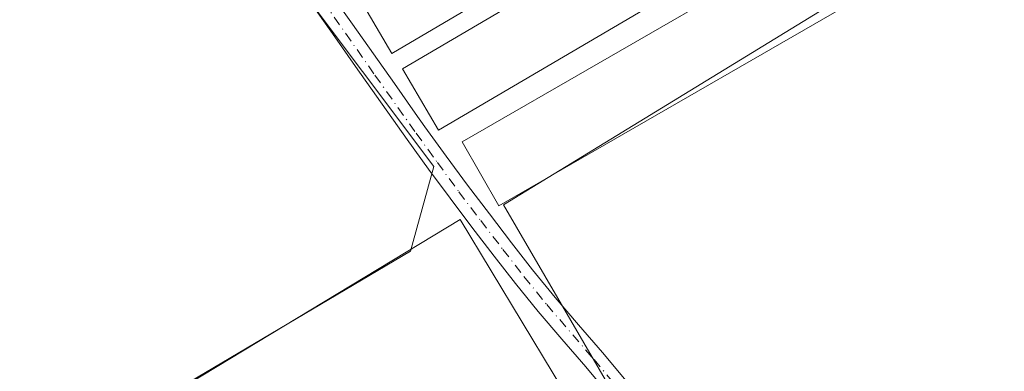
# Model space of a CAD drawing. Units: metres. Extents: x 615449 to 618934, y 4657655 to 4660037.
# Drawn here: x 616378 to 616514, y 4657909 to 4657957 of the extents above; entities that cross this region are included whole.
import ezdxf

# ---------------------------------------------------------------- set-up
doc = ezdxf.new("R2010")
doc.units = ezdxf.units.M
doc.header["$MEASUREMENT"] = 0
doc.linetypes.add('DGN Style 3', pattern=[2.307223458686699, 1.648016756204785, -0.6592067024819142])
doc.linetypes.add('DGN Style 4', pattern=[2.6384748266838614, 1.318413404963828, -0.6592067024819142, 0.001648016756204785, -0.6592067024819142])
for name, color, linetype, lineweight in [('Camino Cxs', 7, 'Continuous', 0), ('Camino eje', 30, 'DGN Style 4', 13), ('Corriente artificial lineal', 4, 'DGN Style 3', 13), ('Cultivos herbáceos CxS', 92, 'Continuous', 0), ('Edificación ligera Cxs', 1, 'Continuous', 0), ('Huerta CxS', 92, 'Continuous', 0)]:
    doc.layers.add(name, color=color, linetype=linetype, lineweight=lineweight)

# ---------------------------------------------------------------- blocks, each defined once
blk = doc.blocks.new('*U8')
at = {"layer": 'Cultivos herbáceos CxS', "color": 92, "linetype": 'Continuous', "lineweight": 0}
blk.add_polyline3d([(616215.7603000002, 4658089.1293, 254.3181000000041), (616332.8657000001, 4657950.3377, 253.4780000000028), (616405.7405000003, 4657976.653700001, 253.069399999993), (616435.3504999997, 4657937.199899999, 253.0751000000019), (616432.1350999996, 4657925.5933, 253.1900000000023), (616359.8981, 4657882.893300001, 253.4477000000043), (616331.8174999999, 4657917.403899999, 253.2618999999977), (616279.6032999996, 4657885.759099999, 253.8769000000029), (616320.0003000004, 4657843.3695, 253.5038999999961), (616336.0998999998, 4657820.875700001, 253.6242999999959), (616346.1540999999, 4657808.7049, 253.6873000000051), (616313.3457000004, 4657796.5341, 253.525999999998), (616309.6414999999, 4657786.479900001, 253.629700000005), (616191.6370999999, 4657884.905099999, 253.773199999996)], dxfattribs=at)
blk = doc.blocks.new('*U11')
at = {"layer": 'Huerta CxS', "color": 92, "linetype": 'Continuous', "lineweight": 0}
blk.add_polyline3d([(616535.7625000002, 4657757.425100001, 252.9593000000023), (616480.3690999999, 4657862.396700001, 253.3408000000054), (616402.7562999995, 4657834.8343, 253.553899999999), (616396.8855, 4657844.440500001, 253.3285999999935), (616387.8339000001, 4657859.2511, 253.3050999999978), (616461.6722999997, 4657903.187899999, 253.1456999999937), (616444.8970999997, 4657931.944700001, 252.8690000000061), (616507.1074999999, 4657969.982100001, 252.8418999999994), (616469.8403000003, 4658017.4727, 253.2464999999939), (616484.8221000005, 4658025.080700001, 253.0614999999962), (616499.7109000003, 4658025.5463, 252.8812000000034), (616507.9857000001, 4658025.8049, 252.8083999999944), (616517.0477, 4658018.021500001, 252.7758999999933)], dxfattribs=at)

msp = doc.modelspace()

# ---------------------------------------------------------------- linework, layer by layer
at = {"layer": 'Camino Cxs', "color": 7, "linetype": 'Continuous', "lineweight": 0}
for points in [[(616408.3000999996, 4657987.530099999, 253.0016000000033), (616407.5547000002, 4657984.990499999, 253.0559999999969), (616408.0551000005, 4657980.7751, 253.2690000000002), (616410.5401, 4657975.700099999, 253.7981), (616413.5000999998, 4657971.6501, 253.3845000000001), (616416.4501, 4657967.600099999, 253.7682999999961), (616419.3800999997, 4657963.530099999, 253.6667000000016), (616421.2600999996, 4657960.890100001, 253.5078999999969), (616424.1501000002, 4657956.800100001, 253.7286000000022), (616427.0201000003, 4657952.700099999, 253.5443999999989), (616429.9001000002, 4657948.620100001, 253.4609000000055), (616432.7801000001, 4657944.550100001, 253.5026000000071), (616434.1101000002, 4657942.6801, 253.3335999999981), (616437.0301000001, 4657938.6501, 253.2434000000067), (616439.9801000003, 4657934.6601, 253.6272999999928), (616442.9801000003, 4657930.690099999, 253.4508999999962), (616446.0201000003, 4657926.7401, 253.6146000000008), (616448.9200999998, 4657923.020099999, 255.3077999999951), (616452.0301000001, 4657919.200099999, 257.4634999999981), (616455.2600999996, 4657915.440099999, 257.3435000000027), (616458.5401, 4657911.640100001, 257.7130000000034), (616461.8000999996, 4657907.7401, 257.8276000000042)], [(616459.4401000004, 4657905.840100001, 255.3579000000027), (616456.2401000002, 4657909.6801, 255.465400000001), (616452.9700999996, 4657913.470100001, 254.7850999999937), (616449.7100999998, 4657917.2601, 255.2612999999983), (616446.5500999996, 4657921.140100001, 253.9100000000035), (616443.6300999997, 4657924.9001, 253.8073000000004), (616440.5800999999, 4657928.860099999, 253.7741999999998), (616437.5701000001, 4657932.850099999, 253.2124999999942), (616434.5900999998, 4657936.870100001, 253.1720999999961), (616431.6601, 4657940.920100001, 253.1763999999966), (616430.3201000001, 4657942.800100001, 253.1925000000047), (616427.4301000005, 4657946.880100001, 253.0803000000014), (616424.5500999996, 4657950.970100001, 253.2449999999953), (616421.6801000005, 4657955.0601, 253.1971000000049), (616418.8000999996, 4657959.140100001, 253.2428999999975), (616416.9200999998, 4657961.770099999, 253.2396000000008), (616414.0000999998, 4657965.8301, 253.2878999999957), (616411.0601000005, 4657969.870100001, 253.1864999999962), (616408.1101000002, 4657973.9101, 253.2253999999957), (616406.7500999998, 4657975.7501, 253.1720999999961), (616403.3629000002, 4657979.112299999, 253.1208000000042), (616400.8229, 4657981.2555, 253.1227999999974), (616398.1684999998, 4657982.8391, 253.264599999995)], [(616421.2600999996, 4657960.890100001, 253.5078999999969), (616424.1501000002, 4657956.800100001, 253.7286000000022), (616427.0201000003, 4657952.700099999, 253.5443999999989), (616429.9001000002, 4657948.620100001, 253.4609000000055), (616432.7801000001, 4657944.550100001, 253.5026000000071), (616434.1101000002, 4657942.6801, 253.3335999999981), (616437.0301000001, 4657938.6501, 253.2434000000067), (616439.9801000003, 4657934.6601, 253.6272999999928), (616442.9801000003, 4657930.690099999, 253.4508999999962), (616446.0201000003, 4657926.7401, 253.6146000000008), (616448.9200999998, 4657923.020099999, 255.3077999999951), (616452.0301000001, 4657919.200099999, 257.4634999999981), (616455.2600999996, 4657915.440099999, 257.3435000000027), (616458.5401, 4657911.640100001, 257.7130000000034), (616461.8000999996, 4657907.7401, 257.8276000000042)], [(616459.4401000004, 4657905.840100001, 255.3579000000027), (616456.2401000002, 4657909.6801, 255.465400000001), (616452.9700999996, 4657913.470100001, 254.7850999999937), (616449.7100999998, 4657917.2601, 255.2612999999983), (616446.5500999996, 4657921.140100001, 253.9100000000035), (616443.6300999997, 4657924.9001, 253.8073000000004), (616440.5800999999, 4657928.860099999, 253.7741999999998), (616437.5701000001, 4657932.850099999, 253.2124999999942), (616434.5900999998, 4657936.870100001, 253.1720999999961), (616431.6601, 4657940.920100001, 253.1763999999966), (616430.3201000001, 4657942.800100001, 253.1925000000047), (616427.4301000005, 4657946.880100001, 253.0803000000014), (616424.5500999996, 4657950.970100001, 253.2449999999953), (616421.6801000005, 4657955.0601, 253.1971000000049), (616418.8000999996, 4657959.140100001, 253.2428999999975)]]:
    msp.add_polyline3d(points, dxfattribs=at)
at = {"layer": 'Camino eje', "color": 30, "linetype": 'DGN Style 4', "lineweight": 13}
msp.add_polyline3d([(616400.9206999998, 4657986.190500001, 253.3194999999978), (616409.3251, 4657974.8051, 253.4560999999958), (616415.2251000004, 4657966.715100001, 253.5059000000037), (616420.0301000001, 4657960.015100001, 253.3603000000003), (616427.2251000004, 4657949.790100001, 253.2725999999966), (616432.8850999996, 4657941.800100001, 253.2090999999928), (616435.8101000005, 4657937.7601, 253.1824000000051), (616438.7751000002, 4657933.755100001, 253.3597000000009), (616441.7801000001, 4657929.7751, 253.5154000000039), (616444.8251, 4657925.8201, 253.6699999999983), (616447.7351000002, 4657922.0801, 253.9513000000007), (616450.8701, 4657918.2301, 256.2412999999942), (616457.3901000004, 4657910.6601, 256.5302999999985), (616460.6201, 4657906.790100001, 256.5270000000019)], dxfattribs=at)
at = {"layer": 'Corriente artificial lineal', "color": 4, "linetype": 'DGN Style 3', "lineweight": 13, "extrusion": (0.01199826047723638, 0.01044258189680007, 0.9998734891119222), "elevation": 56289.05704645401, "flags": 128}
msp.add_lwpolyline([(616358.8939744018, 4657500.908389255), (616357.5739470387, 4657501.448418703), (616277.2289694698, 4657587.693121215)], dxfattribs=at)
at = {"layer": 'Cultivos herbáceos CxS', "color": 92, "linetype": 'Continuous', "lineweight": 0, "extrusion": (0.005972714647222056, -0.001013371458182734, 0.9999816497106487), "elevation": -785.5802427217159, "flags": 128}
msp.add_lwpolyline([(616203.2499893847, 4658090.72496327), (616320.3583182745, 4657951.933292005), (616393.2342588713, 4657978.249305517)], dxfattribs=at)
at = {"layer": 'Cultivos herbáceos CxS', "color": 92, "linetype": 'Continuous', "lineweight": 0}
msp.add_polyline3d([(616387.8339000001, 4657859.2511, 253.3050999999978), (616381.8098999998, 4657869.107899999, 253.2035999999935), (616375.0516999997, 4657870.5569, 253.3791000000056), (616369.1048999997, 4657871.831700001, 253.5034000000014), (616320.0003000004, 4657843.3695, 253.5038999999961), (616279.6032999996, 4657885.759099999, 253.8769000000029), (616331.8174999999, 4657917.403899999, 253.2618999999977), (616359.8981, 4657882.893300001, 253.4477000000043), (616432.1350999996, 4657925.5933, 253.1900000000023), (616435.3504999997, 4657937.199899999, 253.0751000000019), (616405.7405000003, 4657976.653700001, 253.069399999993), (616404.4331, 4657978.3957, 253.077099999995), (616424.9993000003, 4657990.682800001, 252.9340999999986), (616469.8403000003, 4658017.4727, 253.2464999999939), (616507.1074999999, 4657969.982100001, 252.8418999999994), (616444.8970999997, 4657931.944700001, 252.8690000000061), (616461.6722999997, 4657903.187899999, 253.1456999999937)], close=True, dxfattribs=at)
for points in [[(616469.8403000003, 4658017.4727, 253.2464999999939), (616507.1074999999, 4657969.982100001, 252.8418999999994), (616444.8970999997, 4657931.944700001, 252.8690000000061), (616461.6722999997, 4657903.187899999, 253.1456999999937), (616387.8339000001, 4657859.2511, 253.3050999999978)], [(616405.7405000003, 4657976.653700001, 253.069399999993), (616435.3504999997, 4657937.199899999, 253.0751000000019), (616432.1350999996, 4657925.5933, 253.1900000000023), (616359.8981, 4657882.893300001, 253.4477000000043), (616331.8174999999, 4657917.403899999, 253.2618999999977), (616279.6032999996, 4657885.759099999, 253.8769000000029), (616320.0003000004, 4657843.3695, 253.5038999999961)], [(616405.7405000003, 4657976.653700001, 253.069399999993), (616435.3504999997, 4657937.199899999, 253.0751000000019), (616432.1350999996, 4657925.5933, 253.1900000000023), (616359.8981, 4657882.893300001, 253.4477000000043), (616331.8174999999, 4657917.403899999, 253.2618999999977), (616279.6032999996, 4657885.759099999, 253.8769000000029), (616320.0003000004, 4657843.3695, 253.5038999999961)]]:
    msp.add_polyline3d(points, dxfattribs=at)
at = {"layer": 'Edificación ligera Cxs', "color": 1, "linetype": 'Continuous', "lineweight": 0}
for points in [[(616485.5100999996, 4657985.710100001, 254.1633000000002), (616429.5500999996, 4657952.780099999, 253.614499999996), (616424.4600999998, 4657961.460100001, 253.8549000000057), (616480.4001000002, 4657994.380100001, 253.7262999999948), (616485.5100999996, 4657985.710100001, 254.1633000000002)], [(616495.8000999996, 4657977.350099999, 253.5578999999998), (616435.9600999998, 4657942.210100001, 253.403999999995), (616431.0100999996, 4657950.6601, 253.5641000000033), (616490.8501000004, 4657985.780099999, 254.7323999999935), (616495.8000999996, 4657977.350099999, 253.5578999999998)], [(616504.9801000003, 4657966.800100001, 255.3515999999945), (616444.2801000001, 4657931.800100001, 253.4744999999967), (616439.2100999998, 4657940.600099999, 253.6388000000007), (616499.9200999998, 4657975.600099999, 253.437699999995), (616504.9801000003, 4657966.800100001, 255.3515999999945)], [(616456.0100999996, 4657901.690099999, 253.6845999999932), (616386.8601000002, 4657859.9101, 254.2541000000056), (616369.7801000001, 4657888.140100001, 254.1560000000027), (616438.9401000004, 4657929.940099999, 253.8583999999973), (616456.0100999996, 4657901.690099999, 253.6845999999932)]]:
    msp.add_polyline3d(points, dxfattribs=at)
for points in [[(616485.5100999996, 4657985.710100001, 254.1633000000002), (616429.5500999996, 4657952.780099999, 254.1633000000002), (616424.4600999998, 4657961.460100001, 254.1633000000002), (616480.4001000002, 4657994.380100001, 254.1633000000002)], [(616495.8000999996, 4657977.350099999, 254.7323999999935), (616435.9600999998, 4657942.210100001, 254.7323999999935), (616431.0100999996, 4657950.6601, 254.7323999999935), (616490.8501000004, 4657985.780099999, 254.7323999999935)], [(616504.9801000003, 4657966.800100001, 255.3515999999945), (616444.2801000001, 4657931.800100001, 255.3515999999945), (616439.2100999998, 4657940.600099999, 255.3515999999945), (616499.9200999998, 4657975.600099999, 255.3515999999945)], [(616456.0100999996, 4657901.690099999, 254.2541000000056), (616386.8601000002, 4657859.9101, 254.2541000000056), (616369.7801000001, 4657888.140100001, 254.2541000000056), (616438.9401000004, 4657929.940099999, 254.2541000000056)]]:
    msp.add_3dface(points, dxfattribs=at)
at = {"layer": 'Huerta CxS', "color": 92, "linetype": 'Continuous', "lineweight": 0, "extrusion": (0.005972714647222056, -0.001013371458182734, 0.9999816497106487), "elevation": -785.5802427217159, "flags": 128}
msp.add_lwpolyline([(616203.2499893847, 4658090.72496327), (616320.3583182745, 4657951.933292005), (616393.2342588713, 4657978.249305517)], dxfattribs=at)
at = {"layer": 'Huerta CxS', "color": 92, "linetype": 'Continuous', "lineweight": 0}
msp.add_polyline3d([(616469.8403000003, 4658017.4727, 253.2464999999939), (616507.1074999999, 4657969.982100001, 252.8418999999994), (616444.8970999997, 4657931.944700001, 252.8690000000061), (616461.6722999997, 4657903.187899999, 253.1456999999937), (616387.8339000001, 4657859.2511, 253.3050999999978)], dxfattribs=at)

# ---------------------------------------------------------------- block references
at = {"layer": 'Cultivos herbáceos CxS', "color": 92, "linetype": 'Continuous', "lineweight": 0}
msp.add_blockref('*U8', (0, 0), dxfattribs=at)
at = {"layer": 'Huerta CxS', "color": 92, "linetype": 'Continuous', "lineweight": 0}
msp.add_blockref('*U11', (0, 0), dxfattribs=at)

doc.saveas('drawing.dxf')
